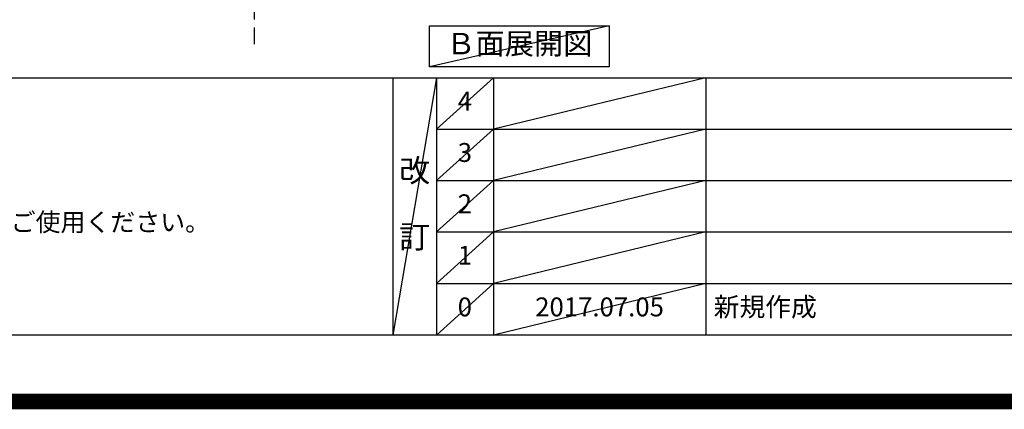
# Model space of a CAD drawing. Extents: x 55896 to 82369, y -22065 to -13195.
# Drawn here: x 73067 to 76195, y -22065 to -20828 of the extents above; entities that cross this region are included whole.
import ezdxf

# ---------------------------------------------------------------- set-up
doc = ezdxf.new("R2010")
doc.units = 0
doc.header["$LTSCALE"] = 50
doc.header["$MEASUREMENT"] = 0
doc.linetypes.add('CENTER', pattern=[2, 1.25, -0.25, 0.25, -0.25])
doc.layers.get('DEFPOINTS').update_dxf_attribs({"color": 146, "linetype": 'CONTINUOUS'})
for name, color, linetype in [('111-壁仕上', 3, 'CONTINUOUS'), ('160-文字', 254, 'CONTINUOUS'), ('190-図面外枠', 5, 'CONTINUOUS'), ('191-図面内枠', 4, 'CONTINUOUS')]:
    doc.layers.add(name, color=color, linetype=linetype)
doc.styles.add('KH001', font='txt')

# ---------------------------------------------------------------- blocks, each defined once
blk = doc.blocks.new('A$C5D946DDC')
at = {"layer": '190-図面外枠'}
blk.add_line((20519, 350.7), (271, 350.7), dxfattribs=at)
at = {"layer": 'DEFPOINTS'}
blk.add_lwpolyline([(0, 0), (20790, 0), (20790, 14700), (0, 14700)], close=True, dxfattribs=at)

msp = doc.modelspace()

# ---------------------------------------------------------------- linework, layer by layer
at = {"layer": '111-壁仕上', "color": 253, "linetype": 'CENTER', "ltscale": 2}
msp.add_line((73812.25, -16852.12), (73812.25, -20905.11), dxfattribs=at)
at = {"layer": '160-文字'}
msp.add_lwpolyline([(74369.27, -20847.15), (74939.3, -20847.15), (74939.3, -20977.58), (74369.27, -20977.58)], close=True, dxfattribs=at)
at = {"layer": '191-図面内枠'}
for p, q in [((70032.52, -21012.67), (82181.34, -21012.67)), ((74252.78, -21012.67), (74252.78, -21829.6)), ((74390.9, -21012.67), (74390.9, -21829.6)), ((74571.86, -21012.67), (74571.86, -21829.6)), ((75246.5, -21012.67), (75246.5, -21829.6)), ((74390.9, -21175.6), (78875.3, -21175.6)), ((74390.9, -21338.6), (78875.3, -21338.6)), ((74390.9, -21501.6), (78875.3, -21501.6)), ((74390.9, -21665.6), (78875.3, -21665.6))]:
    msp.add_line(p, q, dxfattribs=at)
at = {"layer": 'DEFPOINTS'}
for p, q in [((74939.3, -20847.15), (74369.27, -20977.58)), ((74390.9, -21012.67), (74252.78, -21829.6)), ((74571.86, -21012.67), (74390.9, -21175.67)), ((75246.5, -21012.67), (74571.86, -21175.6)), ((74571.86, -21175.6), (74390.9, -21338.6)), ((75246.5, -21175.6), (74571.86, -21338.6)), ((74571.86, -21338.6), (74390.9, -21501.6)), ((75246.5, -21338.6), (74571.86, -21501.6)), ((74571.86, -21501.6), (74390.9, -21665.6)), ((75246.5, -21501.6), (74571.86, -21665.6)), ((74571.86, -21665.6), (74390.9, -21829.6)), ((75246.5, -21665.6), (74571.86, -21829.6))]:
    msp.add_line(p, q, dxfattribs=at)
at = {"layer": 'DEFPOINTS', "color": 1, "const_width": 50}
msp.add_lwpolyline([(69869.94, -22040), (82343.92, -22040), (82343.92, -13220), (69869.94, -13220)], close=True, dxfattribs=at)

# ---------------------------------------------------------------- block references
at = {"layer": '190-図面外枠', "xscale": 0.5999999999985448, "yscale": 0.5999999999985448, "zscale": 0.5999999999985448}
msp.add_blockref('A$C5D946DDC', (69869.94, -22040), dxfattribs=at)

# ---------------------------------------------------------------- texts
at = {"layer": '160-文字', "style": 'KH001'}
msp.add_text('4、本図は、天井高2400想定で記載されておりますが、各物件ごとに高さ調整し、ご使用ください。', height=58, dxfattribs=at).set_placement((70128.92, -21499.53))
at = {"layer": '160-文字', "insert": (74654.28, -20912.36), "char_height": 68, "attachment_point": 5, "style": 'KH001'}
msp.add_mtext('Ｂ面展開図', dxfattribs=at)
at = {"layer": '160-文字', "line_spacing_factor": 0.876232, "style": 'KH001'}
for s, insert, char_height, attachment_point in [('4', (74481.38, -21094.17), 60, 5), ('3', (74481.38, -21257.1), 60, 5), ('改\\P\\P訂', (74321.84, -21421.13), 72, 5), ('2', (74481.38, -21420.1), 60, 5), ('1', (74481.38, -21583.6), 60, 5), ('新規作成', (75271.81, -21747.6), 60, 4), ('0', (74481.38, -21747.6), 60, 5), ('2017.07.05', (74909.18, -21747.6), 60, 5)]:
    msp.add_mtext(s, dxfattribs=dict(at, insert=insert, char_height=char_height, attachment_point=attachment_point))

doc.saveas('drawing.dxf')
